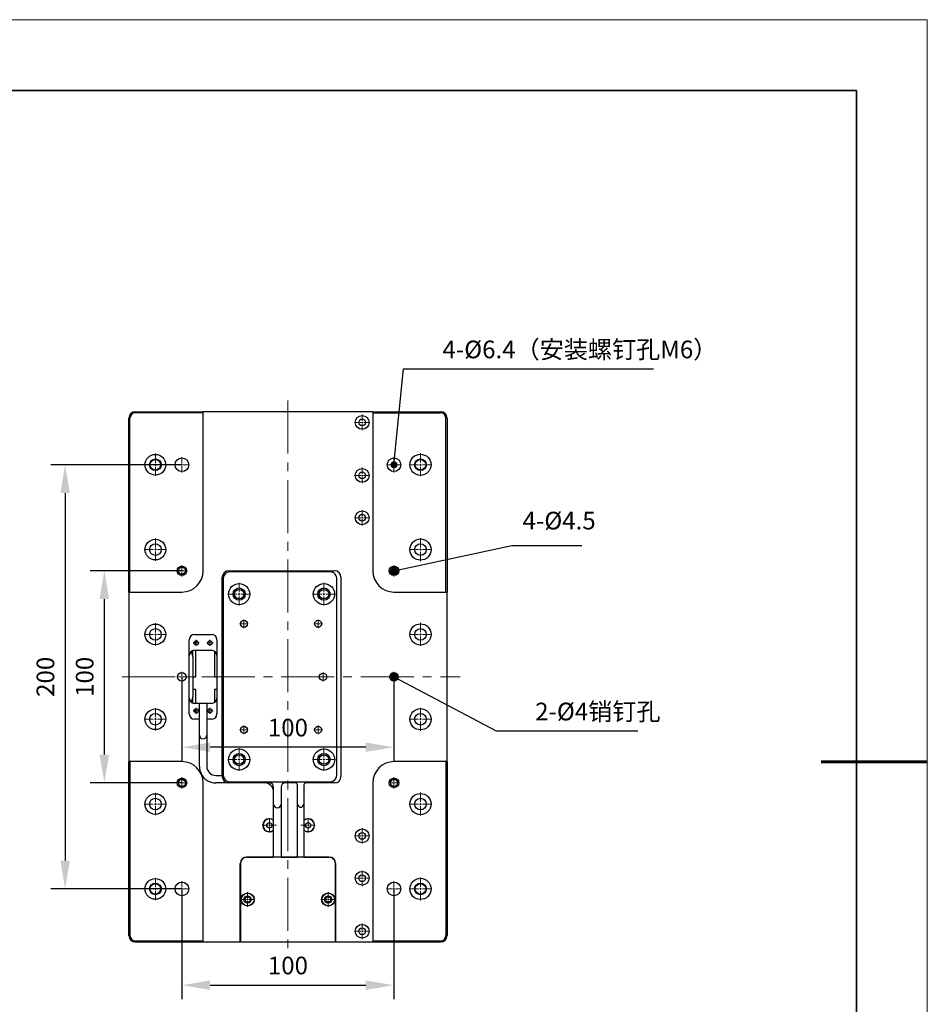
# Model space of a CAD drawing. Units: millimetres. Extents: x 12016 to 37473, y -9451 to -5016.
# Drawn here: x 12184 to 12313, y -7499 to -7359 of the extents above; entities that cross this region are included whole.
import ezdxf

# ---------------------------------------------------------------- set-up
doc = ezdxf.new("R2010")
doc.units = ezdxf.units.MM
doc.header["$LTSCALE"] = 10
doc.header["$PDMODE"] = 34
doc.linetypes.add('CENTER', pattern=[2, 1.25, -0.25, 0.25, -0.25])
doc.linetypes.add('CENTER2', pattern=[1.125, 0.75, -0.125, 0.125, -0.125])
for name, color, linetype, lineweight in [('3中心线层', 1, 'CENTER', 9), ('7标注层', 4, 'Continuous', 5), ('粗实线层', 7, 'Continuous', 35), ('细实线层', 7, 'Continuous', 18)]:
    doc.layers.add(name, color=color, linetype=linetype, lineweight=lineweight)
doc.layers.add('6文字层', color=3, linetype='Continuous')
doc.styles.add('TH-GBD2M', font='calibri.ttf', dxfattribs={"width": 0.8, "height": 2.5})
doc.dimstyles.new('TH-GBD2M', dxfattribs={"dimtxt": 2.5, "dimasz": 4, "dimexe": 2, "dimexo": 0, "dimgap": 1.5, "dimtad": 1, "dimdec": 4, "dimzin": 9, "dimdsep": 46, "dimtxsty": 'TH-GBD2M', "dimcen": 0, "dimclrt": 3, "dimadec": 0, "dimazin": 3, "dimtfac": 1, "dimtdec": 4, "dimtofl": 0, "dimtmove": 0, "dimatfit": 3, "dimfxl": 1, "dimtolj": 1, "dimtzin": 0, "dimarcsym": 0})

# ---------------------------------------------------------------- blocks, each defined once
blk = doc.blocks.new('*X96')
at = {"layer": '粗实线层'}
for p, q in [((138.5, 95), (-138.5, 95)), ((138.5, -95), (138.5, 95))]:
    blk.add_line(p, q, dxfattribs=at)
at = {"layer": '粗实线层', "lineweight": 60}
blk.add_line((148.5, 0), (133.5, 0), dxfattribs=at)
at = {"layer": '细实线层'}
for p, q in [((148.5, 105), (-148.5, 105)), ((148.5, -105), (148.5, 105))]:
    blk.add_line(p, q, dxfattribs=at)
blk = doc.blocks.new('*U261')
at = {"layer": '3中心线层', "color": 0, "linetype": 'CENTER2', "transparency": 16777216}
for p, q in [((-0.615, 0), (-0.099, 0)), ((0, 0.099), (0, 0.615)), ((0.099, 0), (0.615, 0)), ((0, -0.615), (0, -0.099))]:
    blk.add_line(p, q, dxfattribs=at)
at = {"layer": '3中心线层', "color": 0, "linetype": 'Continuous', "transparency": 16777216}
for p, q in [((-0.0495, 0), (0.0495, 0)), ((0, -0.0495), (0, 0.0495))]:
    blk.add_line(p, q, dxfattribs=at)
blk = doc.blocks.new('*U262')
at = {"layer": '3中心线层', "color": 0, "linetype": 'CENTER2', "transparency": 16777216}
for p, q in [((-0.645, 0), (-0.105, 0)), ((0, 0.105), (0, 0.645)), ((0.105, 0), (0.645, 0)), ((0, -0.645), (0, -0.105))]:
    blk.add_line(p, q, dxfattribs=at)
at = {"layer": '3中心线层', "color": 0, "linetype": 'Continuous', "transparency": 16777216}
for p, q in [((-0.0525, 0), (0.0525, 0)), ((0, -0.0525), (0, 0.0525))]:
    blk.add_line(p, q, dxfattribs=at)
blk = doc.blocks.new('*U263')
at = {"layer": '3中心线层', "color": 0, "linetype": 'CENTER2', "transparency": 16777216}
for p, q in [((-0.615, 0), (-0.099, 0)), ((0, 0.099), (0, 0.615)), ((0.099, 0), (0.615, 0)), ((0, -0.615), (0, -0.099))]:
    blk.add_line(p, q, dxfattribs=at)
at = {"layer": '3中心线层', "color": 0, "linetype": 'Continuous', "transparency": 16777216}
for p, q in [((-0.0495, 0), (0.0495, 0)), ((0, -0.0495), (0, 0.0495))]:
    blk.add_line(p, q, dxfattribs=at)
blk = doc.blocks.new('*U264')
at = {"layer": '3中心线层', "color": 0, "linetype": 'CENTER2', "transparency": 16777216}
for p, q in [((-0.615, 0), (-0.099, 0)), ((0, 0.099), (0, 0.615)), ((0.099, 0), (0.615, 0)), ((0, -0.615), (0, -0.099))]:
    blk.add_line(p, q, dxfattribs=at)
at = {"layer": '3中心线层', "color": 0, "linetype": 'Continuous', "transparency": 16777216}
for p, q in [((-0.0495, 0), (0.0495, 0)), ((0, -0.0495), (0, 0.0495))]:
    blk.add_line(p, q, dxfattribs=at)
blk = doc.blocks.new('*U265')
at = {"layer": '3中心线层', "color": 0, "linetype": 'CENTER2', "transparency": 16777216}
for p, q in [((-0.615, 0), (-0.099, 0)), ((0, 0.099), (0, 0.615)), ((0.099, 0), (0.615, 0)), ((0, -0.615), (0, -0.099))]:
    blk.add_line(p, q, dxfattribs=at)
at = {"layer": '3中心线层', "color": 0, "linetype": 'Continuous', "transparency": 16777216}
for p, q in [((-0.0495, 0), (0.0495, 0)), ((0, -0.0495), (0, 0.0495))]:
    blk.add_line(p, q, dxfattribs=at)
blk = doc.blocks.new('*U266')
at = {"layer": '3中心线层', "color": 0, "linetype": 'CENTER2', "transparency": 16777216}
for p, q in [((0, 0.3), (0, 1.62)), ((-1.62, 0), (-0.3, 0)), ((0.3, 0), (1.62, 0)), ((0, -1.62), (0, -0.3))]:
    blk.add_line(p, q, dxfattribs=at)
at = {"layer": '3中心线层', "color": 0, "linetype": 'Continuous', "transparency": 16777216}
for p, q in [((-0.15, 0), (0.15, 0)), ((0, -0.15), (0, 0.15))]:
    blk.add_line(p, q, dxfattribs=at)
blk = doc.blocks.new('*U267')
at = {"layer": '3中心线层', "color": 0, "linetype": 'CENTER2', "transparency": 16777216}
for p, q in [((0, 0.3), (0, 1.62)), ((-1.62, 0), (-0.3, 0)), ((0.3, 0), (1.62, 0)), ((0, -1.62), (0, -0.3))]:
    blk.add_line(p, q, dxfattribs=at)
at = {"layer": '3中心线层', "color": 0, "linetype": 'Continuous', "transparency": 16777216}
for p, q in [((-0.15, 0), (0.15, 0)), ((0, -0.15), (0, 0.15))]:
    blk.add_line(p, q, dxfattribs=at)
blk = doc.blocks.new('*U268')
at = {"layer": '3中心线层', "color": 0, "linetype": 'CENTER2', "transparency": 16777216}
for p, q in [((0, 0.3), (0, 1.62)), ((-1.62, 0), (-0.3, 0)), ((0.3, 0), (1.62, 0)), ((0, -1.62), (0, -0.3))]:
    blk.add_line(p, q, dxfattribs=at)
at = {"layer": '3中心线层', "color": 0, "linetype": 'Continuous', "transparency": 16777216}
for p, q in [((-0.15, 0), (0.15, 0)), ((0, -0.15), (0, 0.15))]:
    blk.add_line(p, q, dxfattribs=at)
blk = doc.blocks.new('*U269')
at = {"layer": '3中心线层', "color": 0, "linetype": 'CENTER2', "transparency": 16777216}
for p, q in [((0, 0.3), (0, 1.62)), ((-1.62, 0), (-0.3, 0)), ((0.3, 0), (1.62, 0)), ((0, -1.62), (0, -0.3))]:
    blk.add_line(p, q, dxfattribs=at)
at = {"layer": '3中心线层', "color": 0, "linetype": 'Continuous', "transparency": 16777216}
for p, q in [((-0.15, 0), (0.15, 0)), ((0, -0.15), (0, 0.15))]:
    blk.add_line(p, q, dxfattribs=at)
blk = doc.blocks.new('*U270')
at = {"layer": '3中心线层', "color": 0, "linetype": 'CENTER2', "transparency": 16777216}
for p, q in [((0, 0.2925), (0, 1.5825)), ((-1.5825, 0), (-0.2925, 0)), ((0.2925, 0), (1.5825, 0)), ((0, -1.5825), (0, -0.2925))]:
    blk.add_line(p, q, dxfattribs=at)
at = {"layer": '3中心线层', "color": 0, "linetype": 'Continuous', "transparency": 16777216}
for p, q in [((-0.14625, 0), (0.14625, 0)), ((0, -0.14625), (0, 0.14625))]:
    blk.add_line(p, q, dxfattribs=at)
blk = doc.blocks.new('*U271')
at = {"layer": '3中心线层', "color": 0, "linetype": 'CENTER2', "transparency": 16777216}
for p, q in [((0, 0.2925), (0, 1.5825)), ((-1.5825, 0), (-0.2925, 0)), ((0.2925, 0), (1.5825, 0)), ((0, -1.5825), (0, -0.2925))]:
    blk.add_line(p, q, dxfattribs=at)
at = {"layer": '3中心线层', "color": 0, "linetype": 'Continuous', "transparency": 16777216}
for p, q in [((-0.14625, 0), (0.14625, 0)), ((0, -0.14625), (0, 0.14625))]:
    blk.add_line(p, q, dxfattribs=at)
blk = doc.blocks.new('*U272')
at = {"layer": '3中心线层', "color": 0, "linetype": 'CENTER2', "transparency": 16777216}
for p, q in [((-0.72, 0), (-0.12, 0)), ((0, 0.12), (0, 0.72)), ((0.12, 0), (0.72, 0)), ((0, -0.72), (0, -0.12))]:
    blk.add_line(p, q, dxfattribs=at)
at = {"layer": '3中心线层', "color": 0, "linetype": 'Continuous', "transparency": 16777216}
for p, q in [((-0.06, 0), (0.06, 0)), ((0, -0.06), (0, 0.06))]:
    blk.add_line(p, q, dxfattribs=at)
blk = doc.blocks.new('*U273')
at = {"layer": '3中心线层', "color": 0, "linetype": 'CENTER2', "transparency": 16777216}
for p, q in [((-0.4275, 0), (-0.0615, 0)), ((0, 0.0615), (0, 0.4275)), ((0.0615, 0), (0.4275, 0)), ((0, -0.4275), (0, -0.0615))]:
    blk.add_line(p, q, dxfattribs=at)
at = {"layer": '3中心线层', "color": 0, "linetype": 'Continuous', "transparency": 16777216}
for p, q in [((-0.03075, 0), (0.03075, 0)), ((0, -0.03075), (0, 0.03075))]:
    blk.add_line(p, q, dxfattribs=at)
blk = doc.blocks.new('*U274')
at = {"layer": '3中心线层', "color": 0, "linetype": 'CENTER2', "transparency": 16777216}
for p, q in [((-0.4275, 0), (-0.0615, 0)), ((0, 0.0615), (0, 0.4275)), ((0.0615, 0), (0.4275, 0)), ((0, -0.4275), (0, -0.0615))]:
    blk.add_line(p, q, dxfattribs=at)
at = {"layer": '3中心线层', "color": 0, "linetype": 'Continuous', "transparency": 16777216}
for p, q in [((-0.03075, 0), (0.03075, 0)), ((0, -0.03075), (0, 0.03075))]:
    blk.add_line(p, q, dxfattribs=at)
blk = doc.blocks.new('*U275')
at = {"layer": '3中心线层', "color": 0, "linetype": 'CENTER2', "transparency": 16777216}
for p, q in [((-0.4275, 0), (-0.0615, 0)), ((0, 0.0615), (0, 0.4275)), ((0.0615, 0), (0.4275, 0)), ((0, -0.4275), (0, -0.0615))]:
    blk.add_line(p, q, dxfattribs=at)
at = {"layer": '3中心线层', "color": 0, "linetype": 'Continuous', "transparency": 16777216}
for p, q in [((-0.03075, 0), (0.03075, 0)), ((0, -0.03075), (0, 0.03075))]:
    blk.add_line(p, q, dxfattribs=at)
blk = doc.blocks.new('*U276')
at = {"layer": '3中心线层', "color": 0, "linetype": 'CENTER2', "transparency": 16777216}
for p, q in [((-0.4275, 0), (-0.0615, 0)), ((0, 0.0615), (0, 0.4275)), ((0.0615, 0), (0.4275, 0)), ((0, -0.4275), (0, -0.0615))]:
    blk.add_line(p, q, dxfattribs=at)
at = {"layer": '3中心线层', "color": 0, "linetype": 'Continuous', "transparency": 16777216}
for p, q in [((-0.03075, 0), (0.03075, 0)), ((0, -0.03075), (0, 0.03075))]:
    blk.add_line(p, q, dxfattribs=at)
blk = doc.blocks.new('*U277')
at = {"layer": '3中心线层', "color": 0, "linetype": 'CENTER2', "transparency": 16777216}
for p, q in [((-1.08, 0), (-0.192, 0)), ((0, 0.192), (0, 1.08)), ((0.192, 0), (1.08, 0)), ((0, -1.08), (0, -0.192))]:
    blk.add_line(p, q, dxfattribs=at)
at = {"layer": '3中心线层', "color": 0, "linetype": 'Continuous', "transparency": 16777216}
for p, q in [((-0.096, 0), (0.096, 0)), ((0, -0.096), (0, 0.096))]:
    blk.add_line(p, q, dxfattribs=at)
blk = doc.blocks.new('*U278')
at = {"layer": '3中心线层', "color": 0, "linetype": 'CENTER2', "transparency": 16777216}
for p, q in [((-0.795, 0), (-0.135, 0)), ((0, 0.135), (0, 0.795)), ((0.135, 0), (0.795, 0)), ((0, -0.795), (0, -0.135))]:
    blk.add_line(p, q, dxfattribs=at)
at = {"layer": '3中心线层', "color": 0, "linetype": 'Continuous', "transparency": 16777216}
for p, q in [((-0.0675, 0), (0.0675, 0)), ((0, -0.0675), (0, 0.0675))]:
    blk.add_line(p, q, dxfattribs=at)
blk = doc.blocks.new('*U279')
at = {"layer": '3中心线层', "color": 0, "linetype": 'CENTER2', "transparency": 16777216}
for p, q in [((0, 0.2925), (0, 1.5825)), ((-1.5825, 0), (-0.2925, 0)), ((0.2925, 0), (1.5825, 0)), ((0, -1.5825), (0, -0.2925))]:
    blk.add_line(p, q, dxfattribs=at)
at = {"layer": '3中心线层', "color": 0, "linetype": 'Continuous', "transparency": 16777216}
for p, q in [((-0.14625, 0), (0.14625, 0)), ((0, -0.14625), (0, 0.14625))]:
    blk.add_line(p, q, dxfattribs=at)
blk = doc.blocks.new('*U240')
at = {"layer": '3中心线层', "color": 0, "linetype": 'CENTER2', "transparency": 16777216}
for p, q in [((0, 0.2925), (0, 1.5825)), ((-1.5825, 0), (-0.2925, 0)), ((0.2925, 0), (1.5825, 0)), ((0, -1.5825), (0, -0.2925))]:
    blk.add_line(p, q, dxfattribs=at)
at = {"layer": '3中心线层', "color": 0, "linetype": 'Continuous', "transparency": 16777216}
for p, q in [((-0.14625, 0), (0.14625, 0)), ((0, -0.14625), (0, 0.14625))]:
    blk.add_line(p, q, dxfattribs=at)
blk = doc.blocks.new('*U241')
at = {"layer": '3中心线层', "color": 0, "linetype": 'CENTER2', "transparency": 16777216}
for p, q in [((-1.02, 0), (-0.18, 0)), ((0, 0.18), (0, 1.02)), ((0.18, 0), (1.02, 0)), ((0, -1.02), (0, -0.18))]:
    blk.add_line(p, q, dxfattribs=at)
at = {"layer": '3中心线层', "color": 0, "linetype": 'Continuous', "transparency": 16777216}
for p, q in [((-0.09, 0), (0.09, 0)), ((0, -0.09), (0, 0.09))]:
    blk.add_line(p, q, dxfattribs=at)
blk = doc.blocks.new('*U242')
at = {"layer": '3中心线层', "color": 0, "linetype": 'CENTER2', "transparency": 16777216}
for p, q in [((-1.02, 0), (-0.18, 0)), ((0, 0.18), (0, 1.02)), ((0.18, 0), (1.02, 0)), ((0, -1.02), (0, -0.18))]:
    blk.add_line(p, q, dxfattribs=at)
at = {"layer": '3中心线层', "color": 0, "linetype": 'Continuous', "transparency": 16777216}
for p, q in [((-0.09, 0), (0.09, 0)), ((0, -0.09), (0, 0.09))]:
    blk.add_line(p, q, dxfattribs=at)
blk = doc.blocks.new('*U243')
at = {"layer": '3中心线层', "color": 0, "linetype": 'CENTER2', "transparency": 16777216}
for p, q in [((-1.02, 0), (-0.18, 0)), ((0, 0.18), (0, 1.02)), ((0.18, 0), (1.02, 0)), ((0, -1.02), (0, -0.18))]:
    blk.add_line(p, q, dxfattribs=at)
at = {"layer": '3中心线层', "color": 0, "linetype": 'Continuous', "transparency": 16777216}
for p, q in [((-0.09, 0), (0.09, 0)), ((0, -0.09), (0, 0.09))]:
    blk.add_line(p, q, dxfattribs=at)
blk = doc.blocks.new('*U244')
at = {"layer": '3中心线层', "color": 0, "linetype": 'CENTER2', "transparency": 16777216}
for p, q in [((-1.02, 0), (-0.18, 0)), ((0, 0.18), (0, 1.02)), ((0.18, 0), (1.02, 0)), ((0, -1.02), (0, -0.18))]:
    blk.add_line(p, q, dxfattribs=at)
at = {"layer": '3中心线层', "color": 0, "linetype": 'Continuous', "transparency": 16777216}
for p, q in [((-0.09, 0), (0.09, 0)), ((0, -0.09), (0, 0.09))]:
    blk.add_line(p, q, dxfattribs=at)
blk = doc.blocks.new('*U245')
at = {"layer": '3中心线层', "color": 0, "linetype": 'CENTER2', "transparency": 16777216}
for p, q in [((-1.095, 0), (-0.195, 0)), ((0, 0.195), (0, 1.095)), ((0.195, 0), (1.095, 0)), ((0, -1.095), (0, -0.195))]:
    blk.add_line(p, q, dxfattribs=at)
at = {"layer": '3中心线层', "color": 0, "linetype": 'Continuous', "transparency": 16777216}
for p, q in [((-0.0975, 0), (0.0975, 0)), ((0, -0.0975), (0, 0.0975))]:
    blk.add_line(p, q, dxfattribs=at)
blk = doc.blocks.new('*U246')
at = {"layer": '3中心线层', "color": 0, "linetype": 'CENTER2', "transparency": 16777216}
for p, q in [((-1.095, 0), (-0.195, 0)), ((0, 0.195), (0, 1.095)), ((0.195, 0), (1.095, 0)), ((0, -1.095), (0, -0.195))]:
    blk.add_line(p, q, dxfattribs=at)
at = {"layer": '3中心线层', "color": 0, "linetype": 'Continuous', "transparency": 16777216}
for p, q in [((-0.0975, 0), (0.0975, 0)), ((0, -0.0975), (0, 0.0975))]:
    blk.add_line(p, q, dxfattribs=at)
blk = doc.blocks.new('*U247')
at = {"layer": '3中心线层', "color": 0, "linetype": 'CENTER2', "transparency": 16777216}
for p, q in [((-1.08, 0), (-0.192, 0)), ((0, 0.192), (0, 1.08)), ((0.192, 0), (1.08, 0)), ((0, -1.08), (0, -0.192))]:
    blk.add_line(p, q, dxfattribs=at)
at = {"layer": '3中心线层', "color": 0, "linetype": 'Continuous', "transparency": 16777216}
for p, q in [((-0.096, 0), (0.096, 0)), ((0, -0.096), (0, 0.096))]:
    blk.add_line(p, q, dxfattribs=at)
blk = doc.blocks.new('*U248')
at = {"layer": '3中心线层', "color": 0, "linetype": 'CENTER2', "transparency": 16777216}
for p, q in [((0, 0.3), (0, 1.62)), ((-1.62, 0), (-0.3, 0)), ((0.3, 0), (1.62, 0)), ((0, -1.62), (0, -0.3))]:
    blk.add_line(p, q, dxfattribs=at)
at = {"layer": '3中心线层', "color": 0, "linetype": 'Continuous', "transparency": 16777216}
for p, q in [((-0.15, 0), (0.15, 0)), ((0, -0.15), (0, 0.15))]:
    blk.add_line(p, q, dxfattribs=at)
blk = doc.blocks.new('*U249')
at = {"layer": '3中心线层', "color": 0, "linetype": 'CENTER2', "transparency": 16777216}
for p, q in [((0, 0.3), (0, 1.62)), ((-1.62, 0), (-0.3, 0)), ((0.3, 0), (1.62, 0)), ((0, -1.62), (0, -0.3))]:
    blk.add_line(p, q, dxfattribs=at)
at = {"layer": '3中心线层', "color": 0, "linetype": 'Continuous', "transparency": 16777216}
for p, q in [((-0.15, 0), (0.15, 0)), ((0, -0.15), (0, 0.15))]:
    blk.add_line(p, q, dxfattribs=at)
blk = doc.blocks.new('*U250')
at = {"layer": '3中心线层', "color": 0, "linetype": 'CENTER2', "transparency": 16777216}
for p, q in [((-0.795, 0), (-0.135, 0)), ((0, 0.135), (0, 0.795)), ((0.135, 0), (0.795, 0)), ((0, -0.795), (0, -0.135))]:
    blk.add_line(p, q, dxfattribs=at)
at = {"layer": '3中心线层', "color": 0, "linetype": 'Continuous', "transparency": 16777216}
for p, q in [((-0.0675, 0), (0.0675, 0)), ((0, -0.0675), (0, 0.0675))]:
    blk.add_line(p, q, dxfattribs=at)
blk = doc.blocks.new('*U251')
at = {"layer": '3中心线层', "color": 0, "linetype": 'CENTER2', "transparency": 16777216}
for p, q in [((-1.095, 0), (-0.195, 0)), ((0, 0.195), (0, 1.095)), ((0.195, 0), (1.095, 0)), ((0, -1.095), (0, -0.195))]:
    blk.add_line(p, q, dxfattribs=at)
at = {"layer": '3中心线层', "color": 0, "linetype": 'Continuous', "transparency": 16777216}
for p, q in [((-0.0975, 0), (0.0975, 0)), ((0, -0.0975), (0, 0.0975))]:
    blk.add_line(p, q, dxfattribs=at)
blk = doc.blocks.new('*U252')
at = {"layer": '3中心线层', "color": 0, "linetype": 'CENTER2', "transparency": 16777216}
for p, q in [((-0.72, 0), (-0.12, 0)), ((0, 0.12), (0, 0.72)), ((0.12, 0), (0.72, 0)), ((0, -0.72), (0, -0.12))]:
    blk.add_line(p, q, dxfattribs=at)
at = {"layer": '3中心线层', "color": 0, "linetype": 'Continuous', "transparency": 16777216}
for p, q in [((-0.06, 0), (0.06, 0)), ((0, -0.06), (0, 0.06))]:
    blk.add_line(p, q, dxfattribs=at)
blk = doc.blocks.new('*U320')
at = {"layer": '3中心线层', "color": 0, "linetype": 'CENTER2', "transparency": 16777216}
for p, q in [((0, 0.3), (0, 1.62)), ((-1.62, 0), (-0.3, 0)), ((0.3, 0), (1.62, 0)), ((0, -1.62), (0, -0.3))]:
    blk.add_line(p, q, dxfattribs=at)
at = {"layer": '3中心线层', "color": 0, "linetype": 'Continuous', "transparency": 16777216}
for p, q in [((-0.15, 0), (0.15, 0)), ((0, -0.15), (0, 0.15))]:
    blk.add_line(p, q, dxfattribs=at)
blk = doc.blocks.new('*U321')
at = {"layer": '3中心线层', "color": 0, "linetype": 'CENTER2', "transparency": 16777216}
for p, q in [((0, 0.3), (0, 1.62)), ((-1.62, 0), (-0.3, 0)), ((0.3, 0), (1.62, 0)), ((0, -1.62), (0, -0.3))]:
    blk.add_line(p, q, dxfattribs=at)
at = {"layer": '3中心线层', "color": 0, "linetype": 'Continuous', "transparency": 16777216}
for p, q in [((-0.15, 0), (0.15, 0)), ((0, -0.15), (0, 0.15))]:
    blk.add_line(p, q, dxfattribs=at)
blk = doc.blocks.new('*U322')
at = {"layer": '3中心线层', "color": 0, "linetype": 'CENTER2', "transparency": 16777216}
for p, q in [((-1.095, 0), (-0.195, 0)), ((0, 0.195), (0, 1.095)), ((0.195, 0), (1.095, 0)), ((0, -1.095), (0, -0.195))]:
    blk.add_line(p, q, dxfattribs=at)
at = {"layer": '3中心线层', "color": 0, "linetype": 'Continuous', "transparency": 16777216}
for p, q in [((-0.0975, 0), (0.0975, 0)), ((0, -0.0975), (0, 0.0975))]:
    blk.add_line(p, q, dxfattribs=at)
blk = doc.blocks.new('*U323')
at = {"layer": '3中心线层', "color": 0, "linetype": 'CENTER2', "transparency": 16777216}
for p, q in [((-1.095, 0), (-0.195, 0)), ((0, 0.195), (0, 1.095)), ((0.195, 0), (1.095, 0)), ((0, -1.095), (0, -0.195))]:
    blk.add_line(p, q, dxfattribs=at)
at = {"layer": '3中心线层', "color": 0, "linetype": 'Continuous', "transparency": 16777216}
for p, q in [((-0.0975, 0), (0.0975, 0)), ((0, -0.0975), (0, 0.0975))]:
    blk.add_line(p, q, dxfattribs=at)
blk = doc.blocks.new('*U324')
at = {"layer": '3中心线层', "color": 0, "linetype": 'CENTER2', "transparency": 16777216}
for p, q in [((-1.095, 0), (-0.195, 0)), ((0, 0.195), (0, 1.095)), ((0.195, 0), (1.095, 0)), ((0, -1.095), (0, -0.195))]:
    blk.add_line(p, q, dxfattribs=at)
at = {"layer": '3中心线层', "color": 0, "linetype": 'Continuous', "transparency": 16777216}
for p, q in [((-0.0975, 0), (0.0975, 0)), ((0, -0.0975), (0, 0.0975))]:
    blk.add_line(p, q, dxfattribs=at)
blk = doc.blocks.new('*U325')
at = {"layer": '3中心线层', "color": 0, "linetype": 'CENTER2', "transparency": 16777216}
for p, q in [((-1.08, 0), (-0.192, 0)), ((0, 0.192), (0, 1.08)), ((0.192, 0), (1.08, 0)), ((0, -1.08), (0, -0.192))]:
    blk.add_line(p, q, dxfattribs=at)
at = {"layer": '3中心线层', "color": 0, "linetype": 'Continuous', "transparency": 16777216}
for p, q in [((-0.096, 0), (0.096, 0)), ((0, -0.096), (0, 0.096))]:
    blk.add_line(p, q, dxfattribs=at)
blk = doc.blocks.new('*U326')
at = {"layer": '3中心线层', "color": 0, "linetype": 'CENTER2', "transparency": 16777216}
for p, q in [((-0.795, 0), (-0.135, 0)), ((0, 0.135), (0, 0.795)), ((0.135, 0), (0.795, 0)), ((0, -0.795), (0, -0.135))]:
    blk.add_line(p, q, dxfattribs=at)
at = {"layer": '3中心线层', "color": 0, "linetype": 'Continuous', "transparency": 16777216}
for p, q in [((-0.0675, 0), (0.0675, 0)), ((0, -0.0675), (0, 0.0675))]:
    blk.add_line(p, q, dxfattribs=at)
blk = doc.blocks.new('*U327')
at = {"layer": '3中心线层', "color": 0, "linetype": 'CENTER2', "transparency": 16777216}
for p, q in [((0, 0.3), (0, 1.62)), ((-1.62, 0), (-0.3, 0)), ((0.3, 0), (1.62, 0)), ((0, -1.62), (0, -0.3))]:
    blk.add_line(p, q, dxfattribs=at)
at = {"layer": '3中心线层', "color": 0, "linetype": 'Continuous', "transparency": 16777216}
for p, q in [((-0.15, 0), (0.15, 0)), ((0, -0.15), (0, 0.15))]:
    blk.add_line(p, q, dxfattribs=at)
blk = doc.blocks.new('*U328')
at = {"layer": '3中心线层', "color": 0, "linetype": 'CENTER2', "transparency": 16777216}
for p, q in [((0, 0.3), (0, 1.62)), ((-1.62, 0), (-0.3, 0)), ((0.3, 0), (1.62, 0)), ((0, -1.62), (0, -0.3))]:
    blk.add_line(p, q, dxfattribs=at)
at = {"layer": '3中心线层', "color": 0, "linetype": 'Continuous', "transparency": 16777216}
for p, q in [((-0.15, 0), (0.15, 0)), ((0, -0.15), (0, 0.15))]:
    blk.add_line(p, q, dxfattribs=at)
blk = doc.blocks.new('*U329')
at = {"layer": '3中心线层', "color": 0, "linetype": 'CENTER2', "transparency": 16777216}
for p, q in [((0, 0.2925), (0, 1.5825)), ((-1.5825, 0), (-0.2925, 0)), ((0.2925, 0), (1.5825, 0)), ((0, -1.5825), (0, -0.2925))]:
    blk.add_line(p, q, dxfattribs=at)
at = {"layer": '3中心线层', "color": 0, "linetype": 'Continuous', "transparency": 16777216}
for p, q in [((-0.14625, 0), (0.14625, 0)), ((0, -0.14625), (0, 0.14625))]:
    blk.add_line(p, q, dxfattribs=at)
blk = doc.blocks.new('*U330')
at = {"layer": '3中心线层', "color": 0, "linetype": 'CENTER2', "transparency": 16777216}
for p, q in [((-1.08, 0), (-0.192, 0)), ((0, 0.192), (0, 1.08)), ((0.192, 0), (1.08, 0)), ((0, -1.08), (0, -0.192))]:
    blk.add_line(p, q, dxfattribs=at)
at = {"layer": '3中心线层', "color": 0, "linetype": 'Continuous', "transparency": 16777216}
for p, q in [((-0.096, 0), (0.096, 0)), ((0, -0.096), (0, 0.096))]:
    blk.add_line(p, q, dxfattribs=at)
blk = doc.blocks.new('*U331')
at = {"layer": '3中心线层', "color": 0, "linetype": 'CENTER2', "transparency": 16777216}
for p, q in [((0, 0.2925), (0, 1.5825)), ((-1.5825, 0), (-0.2925, 0)), ((0.2925, 0), (1.5825, 0)), ((0, -1.5825), (0, -0.2925))]:
    blk.add_line(p, q, dxfattribs=at)
at = {"layer": '3中心线层', "color": 0, "linetype": 'Continuous', "transparency": 16777216}
for p, q in [((-0.14625, 0), (0.14625, 0)), ((0, -0.14625), (0, 0.14625))]:
    blk.add_line(p, q, dxfattribs=at)
blk = doc.blocks.new('*U332')
at = {"layer": '3中心线层', "color": 0, "linetype": 'CENTER2', "transparency": 16777216}
for p, q in [((-0.795, 0), (-0.135, 0)), ((0, 0.135), (0, 0.795)), ((0.135, 0), (0.795, 0)), ((0, -0.795), (0, -0.135))]:
    blk.add_line(p, q, dxfattribs=at)
at = {"layer": '3中心线层', "color": 0, "linetype": 'Continuous', "transparency": 16777216}
for p, q in [((-0.0675, 0), (0.0675, 0)), ((0, -0.0675), (0, 0.0675))]:
    blk.add_line(p, q, dxfattribs=at)
blk = doc.blocks.new('*D351')
at = {"layer": '7标注层', "color": 0, "lineweight": -2, "transparency": 16777216}
for p, q in [((12207.08, -7482.31), (12207.08, -7497.93)), ((12237.08, -7482.31), (12237.08, -7497.93)), ((12211.08, -7495.93), (12233.08, -7495.93))]:
    blk.add_line(p, q, dxfattribs=at)
at = {"layer": '7标注层', "color": 0, "transparency": 16777216}
for points in [[(12211.08, -7495.26), (12211.08, -7496.6), (12207.08, -7495.93)], [(12233.08, -7495.26), (12233.08, -7496.6), (12237.08, -7495.93)]]:
    blk.add_solid(points, dxfattribs=at)
at = {"layer": 'Defpoints', "color": 0, "transparency": 16777216}
for p in [(12207.08, -7482.31), (12237.08, -7482.31), (12237.08, -7495.93)]:
    blk.add_point(p, dxfattribs=at)
at = {"layer": '7标注层', "color": 3, "transparency": 16777216, "insert": (12222.08, -7493.15), "char_height": 2.5, "attachment_point": 5, "style": 'TH-GBD2M'}
blk.add_mtext('\\A1;100', dxfattribs=at)
blk = doc.blocks.new('_DotSmall')
at = {"color": 0, "linetype": 'ByBlock', "const_width": 0.5}
blk.add_lwpolyline([(-0.0625, 0, 1), (0.0625, 0, 1)], format="xyb", close=True, dxfattribs=at)
blk = doc.blocks.new('*D352')
at = {"layer": '7标注层', "color": 0, "lineweight": -2, "transparency": 16777216}
for p, q in [((12207.08, -7422.31), (12188.56, -7422.31)), ((12190.56, -7426.31), (12190.56, -7478.31)), ((12207.08, -7482.31), (12188.56, -7482.31))]:
    blk.add_line(p, q, dxfattribs=at)
at = {"layer": '7标注层', "color": 0, "transparency": 16777216}
for points in [[(12189.89, -7426.31), (12191.23, -7426.31), (12190.56, -7422.31)], [(12189.89, -7478.31), (12191.23, -7478.31), (12190.56, -7482.31)]]:
    blk.add_solid(points, dxfattribs=at)
at = {"layer": 'Defpoints', "color": 0, "transparency": 16777216}
for p in [(12207.08, -7422.31), (12190.56, -7482.31), (12207.08, -7482.31)]:
    blk.add_point(p, dxfattribs=at)
at = {"layer": '7标注层', "color": 3, "transparency": 16777216, "insert": (12187.78, -7452.31), "char_height": 2.5, "attachment_point": 5, "rotation": 90, "style": 'TH-GBD2M'}
blk.add_mtext('\\A1;200', dxfattribs=at)
blk = doc.blocks.new('*D353')
at = {"layer": '7标注层', "color": 0, "lineweight": -2, "transparency": 16777216}
for p, q in [((12207.08, -7437.31), (12194.11, -7437.31)), ((12196.11, -7441.31), (12196.11, -7463.31)), ((12207.08, -7467.31), (12194.11, -7467.31))]:
    blk.add_line(p, q, dxfattribs=at)
at = {"layer": '7标注层', "color": 0, "transparency": 16777216}
for points in [[(12195.44, -7441.31), (12196.78, -7441.31), (12196.11, -7437.31)], [(12195.44, -7463.31), (12196.78, -7463.31), (12196.11, -7467.31)]]:
    blk.add_solid(points, dxfattribs=at)
at = {"layer": 'Defpoints', "color": 0, "transparency": 16777216}
for p in [(12207.08, -7437.31), (12196.11, -7467.31), (12207.08, -7467.31)]:
    blk.add_point(p, dxfattribs=at)
at = {"layer": '7标注层', "color": 3, "transparency": 16777216, "insert": (12193.33, -7452.31), "char_height": 2.5, "attachment_point": 5, "rotation": 90, "style": 'TH-GBD2M'}
blk.add_mtext('\\A1;100', dxfattribs=at)
blk = doc.blocks.new('*D354')
at = {"layer": '7标注层', "color": 0, "lineweight": -2, "transparency": 16777216}
for p, q in [((12207.08, -7452.31), (12207.08, -7464.27)), ((12237.08, -7452.31), (12237.08, -7464.27)), ((12233.08, -7462.27), (12211.08, -7462.27))]:
    blk.add_line(p, q, dxfattribs=at)
at = {"layer": '7标注层', "color": 0, "transparency": 16777216}
for points in [[(12211.08, -7461.6), (12211.08, -7462.93), (12207.08, -7462.27)], [(12233.08, -7461.6), (12233.08, -7462.93), (12237.08, -7462.27)]]:
    blk.add_solid(points, dxfattribs=at)
at = {"layer": 'Defpoints', "color": 0, "transparency": 16777216}
for p in [(12207.08, -7452.31), (12237.08, -7452.31), (12207.08, -7462.27)]:
    blk.add_point(p, dxfattribs=at)
at = {"layer": '7标注层', "color": 3, "transparency": 16777216, "insert": (12222.08, -7459.49), "char_height": 2.5, "attachment_point": 5, "style": 'TH-GBD2M'}
blk.add_mtext('\\A1;100', dxfattribs=at)
blk = doc.blocks.new('*U336')
at = {"layer": '3中心线层', "color": 0, "linetype": 'CENTER2', "transparency": 16777216}
blk.add_line((-23.44, 0), (24.37, 0), dxfattribs=at)
blk = doc.blocks.new('*U337')
at = {"layer": '3中心线层', "color": 0, "linetype": 'CENTER2', "transparency": 16777216}
blk.add_line((0, 39.08), (0, -38.39), dxfattribs=at)

msp = doc.modelspace()

# ---------------------------------------------------------------- linework, layer by layer
at = {"color": 7, "linetype": 'Continuous', "lineweight": 25}
for p, q in [((12199.58163, -7440.310262), (12199.58163, -7415.710262)), ((12199.73163, -7440.310262), (12199.73163, -7415.710262)), ((12200.48163, -7414.810262), (12210.08163, -7414.810262)), ((12210.08163, -7414.960262), (12200.48163, -7414.960262)), ((12210.08163, -7414.960262), (12210.08163, -7414.810262)), ((12234.08163, -7414.810262), (12210.08163, -7414.810262)), ((12210.08163, -7437.310262), (12210.08163, -7414.960262)), ((12234.08163, -7414.810262), (12243.68163, -7414.810262)), ((12234.08163, -7414.810262), (12234.08163, -7414.960262)), ((12234.08163, -7414.960262), (12234.08163, -7437.310262)), ((12234.08163, -7414.960262), (12243.68163, -7414.960262)), ((12244.43163, -7440.310262), (12244.43163, -7415.710262)), ((12244.58163, -7415.710262), (12244.58163, -7440.310262)), ((12213.68163, -7437.310262), (12228.68163, -7437.310262)), ((12228.08163, -7437.460262), (12213.83163, -7437.460262)), ((12212.78163, -7466.260262), (12212.78163, -7438.210262)), ((12212.93163, -7438.360262), (12212.93163, -7466.260262)), ((12228.98163, -7466.260262), (12228.98163, -7438.360262)), ((12229.58163, -7438.210262), (12229.58163, -7466.410262)), ((12199.58163, -7440.310262), (12199.73163, -7440.310262)), ((12199.58163, -7440.310262), (12199.58163, -7464.310262)), ((12199.73163, -7440.310262), (12207.08163, -7440.310262)), ((12237.08163, -7440.310262), (12244.43163, -7440.310262)), ((12244.43163, -7440.310262), (12244.58163, -7440.310262)), ((12244.58163, -7464.310262), (12244.58163, -7440.310262)), ((12208.88163, -7446.310262), (12211.28163, -7446.310262)), ((12208.13163, -7457.560262), (12208.13163, -7447.060262)), ((12209.03163, -7447.808475), (12209.03163, -7447.212049)), ((12212.03163, -7447.060262), (12212.03163, -7457.560262)), ((12208.58163, -7448.622876), (12208.58163, -7449.179237)), ((12208.88163, -7448.560262), (12211.28163, -7448.560262)), ((12209.03163, -7452.310262), (12209.03163, -7448.560262)), ((12211.68063, -7448.675204), (12211.68063, -7452.310262)), ((12208.62663, -7449.460262), (12208.62663, -7452.310262)), ((12208.62663, -7452.310262), (12209.03163, -7452.310262)), ((12208.62663, -7452.310262), (12208.62663, -7454.110262)), ((12211.68063, -7452.310262), (12212.03163, -7452.310262)), ((12209.03163, -7454.110262), (12208.62663, -7454.110262)), ((12208.62663, -7454.110262), (12208.62663, -7455.160262)), ((12209.03163, -7456.060262), (12209.03163, -7454.110262)), ((12212.03163, -7454.110262), (12211.68063, -7454.110262)), ((12211.68063, -7454.110262), (12211.68063, -7455.94532)), ((12208.58163, -7455.441287), (12208.58163, -7455.997648)), ((12209.55663, -7456.060262), (12208.88163, -7456.060262)), ((12209.55663, -7458.310262), (12209.55663, -7456.060262)), ((12210.60663, -7456.060262), (12209.55663, -7456.060262)), ((12211.28163, -7456.060262), (12210.60663, -7456.060262)), ((12210.60663, -7456.060262), (12210.60663, -7458.310262)), ((12209.03163, -7457.408475), (12209.03163, -7456.812049)), ((12209.55663, -7458.310262), (12208.88163, -7458.310262)), ((12209.55663, -7464.985262), (12209.55663, -7458.310262)), ((12210.60663, -7458.310262), (12210.60663, -7464.985262)), ((12211.28163, -7458.310262), (12210.60663, -7458.310262)), ((12199.58163, -7488.910262), (12199.58163, -7464.310262)), ((12199.73163, -7464.310262), (12199.58163, -7464.310262)), ((12199.73163, -7464.310262), (12199.73163, -7488.910262)), ((12207.08163, -7464.310262), (12199.73163, -7464.310262)), ((12244.43163, -7464.310262), (12237.08163, -7464.310262)), ((12244.43163, -7464.310262), (12244.43163, -7488.910262)), ((12244.58163, -7464.310262), (12244.43163, -7464.310262)), ((12244.58163, -7464.310262), (12244.58163, -7488.910262)), ((12210.08163, -7489.660262), (12210.08163, -7467.310262)), ((12211.88163, -7466.260262), (12212.78163, -7466.260262)), ((12218.78163, -7467.310262), (12211.88163, -7467.310262)), ((12212.78163, -7466.260262), (12212.78163, -7466.410262)), ((12213.83163, -7467.160262), (12228.08163, -7467.160262)), ((12219.45663, -7467.310262), (12218.78163, -7467.310262)), ((12223.13163, -7467.310262), (12221.70663, -7467.310262)), ((12228.68163, -7467.310262), (12224.63163, -7467.310262)), ((12234.08163, -7467.310262), (12234.08163, -7489.660262)), ((12220.05663, -7468.585262), (12220.05663, -7467.910262)), ((12220.05663, -7472.599699), (12220.05663, -7468.585262)), ((12221.10663, -7467.910262), (12221.10663, -7477.810262)), ((12223.43163, -7477.810262), (12223.43163, -7467.610262)), ((12224.33163, -7467.610262), (12224.33163, -7472.599699)), ((12220.05663, -7472.639442), (12220.05663, -7472.599699)), ((12224.33163, -7472.599699), (12224.33163, -7472.639442)), ((12220.05663, -7474.020825), (12220.05663, -7473.981082)), ((12220.05663, -7477.810262), (12220.05663, -7474.020825)), ((12224.33163, -7473.981082), (12224.33163, -7474.020825)), ((12224.33163, -7474.020825), (12224.33163, -7477.810262)), ((12216.23163, -7477.810262), (12220.05663, -7477.810262)), ((12227.93163, -7477.840262), (12216.23163, -7477.840262)), ((12220.05663, -7477.840262), (12220.05663, -7477.810262)), ((12221.10663, -7477.810262), (12223.43163, -7477.810262)), ((12221.10663, -7477.810262), (12221.10663, -7477.840262)), ((12223.43163, -7477.840262), (12223.43163, -7477.810262)), ((12224.33163, -7477.810262), (12227.93163, -7477.810262)), ((12224.33163, -7477.810262), (12224.33163, -7477.840262)), ((12215.33163, -7489.810262), (12215.33163, -7478.710262)), ((12215.36163, -7478.710262), (12215.36163, -7489.810262)), ((12228.80163, -7489.810262), (12228.80163, -7478.710262)), ((12228.83163, -7478.710262), (12228.83163, -7489.810262)), ((12200.48163, -7489.660262), (12210.08163, -7489.660262)), ((12210.08163, -7489.810262), (12210.08163, -7489.660262)), ((12234.08163, -7489.660262), (12243.68163, -7489.660262)), ((12234.08163, -7489.660262), (12234.08163, -7489.810262)), ((12200.48163, -7489.810262), (12210.08163, -7489.810262)), ((12210.08163, -7489.810262), (12215.33163, -7489.810262)), ((12215.33163, -7489.810262), (12215.36163, -7489.810262)), ((12215.36163, -7489.810262), (12228.80163, -7489.810262)), ((12228.80163, -7489.810262), (12228.83163, -7489.810262)), ((12228.83163, -7489.810262), (12234.08163, -7489.810262)), ((12234.08163, -7489.810262), (12243.68163, -7489.810262))]:
    msp.add_line(p, q, dxfattribs=at)
for centre, radius in [((12232.58163, -7416.310262), 0.975), ((12232.58163, -7416.310262), 0.48), ((12203.33163, -7422.310262), 1.4625), ((12207.08163, -7422.310262), 0.96), ((12237.08163, -7422.310262), 0.96), ((12240.83163, -7422.310262), 1.5), ((12203.33163, -7422.310262), 0.825), ((12203.33163, -7422.310262), 0.75), ((12232.58163, -7423.810262), 0.975), ((12240.83163, -7422.310262), 0.825), ((12240.83163, -7422.310262), 0.75), ((12232.58163, -7423.810262), 0.48), ((12232.58163, -7429.810262), 0.975), ((12232.58163, -7429.810262), 0.48), ((12203.33163, -7434.310262), 1.4625), ((12203.33163, -7434.310262), 0.825), ((12240.83163, -7434.310262), 1.5), ((12240.83163, -7434.310262), 0.825), ((12207.08163, -7437.310262), 0.675), ((12237.08163, -7437.310262), 0.675), ((12207.08163, -7437.310262), 0.495), ((12237.08163, -7437.310262), 0.495), ((12215.18163, -7440.610262), 1.5), ((12227.18163, -7440.610262), 1.5), ((12215.18163, -7440.610262), 0.87), ((12215.18163, -7440.610262), 0.675), ((12227.18163, -7440.610262), 0.87), ((12227.18163, -7440.610262), 0.675), ((12203.33163, -7446.310262), 1.4625), ((12215.85663, -7444.810262), 0.495), ((12226.35663, -7444.810262), 0.495), ((12240.83163, -7446.310262), 1.5), ((12203.33163, -7446.310262), 0.825), ((12240.83163, -7446.310262), 0.825), ((12209.10663, -7447.510262), 0.3075), ((12211.05663, -7447.510262), 0.3075), ((12207.08163, -7452.310262), 0.6), ((12227.05263, -7452.310262), 0.525), ((12237.08163, -7452.310262), 0.6), ((12203.33163, -7458.310262), 1.4625), ((12203.33163, -7458.310262), 0.825), ((12209.10663, -7457.110262), 0.3075), ((12211.05663, -7457.110262), 0.3075), ((12240.83163, -7458.310262), 1.5), ((12240.83163, -7458.310262), 0.825), ((12215.85663, -7459.810262), 0.495), ((12226.35663, -7459.810262), 0.495), ((12215.18163, -7464.010262), 1.5), ((12215.18163, -7464.010262), 0.87), ((12227.18163, -7464.010262), 1.5), ((12227.18163, -7464.010262), 0.87), ((12215.18163, -7464.010262), 0.675), ((12227.18163, -7464.010262), 0.675), ((12207.08163, -7467.310262), 0.675), ((12207.08163, -7467.310262), 0.495), ((12237.08163, -7467.310262), 0.675), ((12237.08163, -7467.310262), 0.495), ((12240.83163, -7470.310262), 1.5), ((12203.33163, -7470.310262), 1.4625), ((12203.33163, -7470.310262), 0.825), ((12240.83163, -7470.310262), 0.825), ((12219.45663, -7473.310262), 0.375), ((12224.93163, -7473.310262), 0.375), ((12232.58163, -7474.810262), 0.975), ((12232.58163, -7474.810262), 0.48), ((12232.58163, -7480.810262), 0.975), ((12203.33163, -7482.310262), 1.4625), ((12207.08163, -7482.310262), 0.96), ((12232.58163, -7480.810262), 0.48), ((12237.08163, -7482.310262), 0.96), ((12240.83163, -7482.310262), 1.5), ((12203.33163, -7482.310262), 0.825), ((12203.33163, -7482.310262), 0.75), ((12240.83163, -7482.310262), 0.825), ((12240.83163, -7482.310262), 0.75), ((12216.38163, -7483.810262), 0.93), ((12216.38163, -7483.810262), 0.9), ((12216.38163, -7483.810262), 0.51), ((12216.38163, -7483.810262), 0.375), ((12227.78163, -7483.810262), 0.93), ((12227.78163, -7483.810262), 0.9), ((12227.78163, -7483.810262), 0.51), ((12227.78163, -7483.810262), 0.375), ((12232.58163, -7488.310262), 0.975), ((12232.58163, -7488.310262), 0.48)]:
    msp.add_circle(centre, radius, dxfattribs=at)
for centre, radius, start, end in [((12200.48163, -7415.710262), 0.9, 90, 179.99999742), ((12200.48163, -7415.710262), 0.75, 90, 179.9999969), ((12243.68163, -7415.710262), 0.9, 0.00000027, 90), ((12243.68163, -7415.710262), 0.75, 0.00000032, 90), ((12207.08163, -7437.310262), 3, 270, 0), ((12213.68163, -7438.210262), 0.9, 90, 180), ((12213.83163, -7438.360262), 0.9, 90, 180), ((12228.08163, -7438.360262), 0.9, 359.99999954, 90), ((12228.68163, -7438.210262), 0.9, 0, 90), ((12237.08163, -7437.310262), 3, 180, 270), ((12208.88163, -7447.060262), 0.75, 90, 180), ((12211.28163, -7447.060262), 0.75, 0, 90), ((12208.88163, -7449.310262), 0.75, 90, 180), ((12207.72663, -7449.460262), 0.9, 18.19487234, 47.48268255), ((12207.72663, -7449.460262), 0.9, 0, 18.19487234), ((12211.28163, -7449.310262), 0.75, 0, 90), ((12208.88163, -7455.310262), 0.75, 180, 270), ((12207.72663, -7455.160262), 0.9, 312.51731745, 341.80512766), ((12207.72663, -7455.160262), 0.9, 341.80512766, 0), ((12211.28163, -7455.310262), 0.75, 270, 0), ((12208.88163, -7457.560262), 0.75, 180, 270), ((12211.28163, -7457.560262), 0.75, 270, 0), ((12210.08163, -7460.560262), 0.525, 180, 0), ((12207.08163, -7467.310262), 3, 0, 90), ((12237.08163, -7467.310262), 3, 90, 180), ((12211.88163, -7464.985262), 2.325, 180, 205.84438755), ((12211.88163, -7464.985262), 2.325, 205.84438755, 270), ((12211.88163, -7464.985262), 1.275, 180, 270), ((12213.68163, -7466.410262), 0.9, 180, 270), ((12213.83163, -7466.260262), 0.9, 180, 270), ((12218.78163, -7468.585262), 1.275, 0, 90), ((12219.45663, -7467.910262), 0.6, 0, 90), ((12221.70663, -7467.910262), 0.6, 90, 180), ((12223.13163, -7467.610262), 0.3, 0, 90), ((12224.63163, -7467.610262), 0.3, 90, 180), ((12228.08163, -7466.260262), 0.9, 270, 0), ((12228.68163, -7466.410262), 0.9, 270, 0), ((12220.58163, -7470.310262), 0.525, 180, 0), ((12223.88163, -7470.310262), 0.45, 180, 0), ((12219.45663, -7473.310262), 0.93, 49.82223046, 310.17776954), ((12219.45663, -7473.310262), 0.9, 48.1896851, 311.8103149), ((12224.93163, -7473.310262), 0.93, 229.82223046, 130.17776954), ((12224.93163, -7473.310262), 0.9, 228.1896851, 131.8103149), ((12216.23163, -7478.710262), 0.9, 90, 180), ((12216.23163, -7478.710262), 0.87, 90, 180), ((12227.93163, -7478.710262), 0.9, 0, 90), ((12227.93163, -7478.710262), 0.87, 359.99999986, 90), ((12200.48163, -7488.910262), 0.9, 180.00000053, 270), ((12200.48163, -7488.910262), 0.75, 180.00000032, 270), ((12243.68163, -7488.910262), 0.75, 270.00000214, 360), ((12243.68163, -7488.910262), 0.9, 270.00000356, 0)]:
    msp.add_arc(centre, radius, start, end, dxfattribs=at)
for points in [[(12220.05663, -7473.981082), (12220.05663, -7473.881354), (12220.05663, -7473.779165), (12220.05663, -7473.614192), (12220.05663, -7473.556589), (12220.05663, -7473.436378), (12220.05663, -7473.375221), (12220.05663, -7473.281449), (12220.05663, -7473.249674), (12220.05663, -7473.187846), (12220.05663, -7473.157505), (12220.05663, -7473.067885), (12220.05663, -7473.009613), (12220.05663, -7472.842663), (12220.05663, -7472.739768), (12220.05663, -7472.639442)], [(12224.33163, -7472.639442), (12224.33163, -7472.73917), (12224.33163, -7472.841359), (12224.33163, -7473.006332), (12224.33163, -7473.063935), (12224.33163, -7473.184146), (12224.33163, -7473.245303), (12224.33163, -7473.339075), (12224.33163, -7473.37085), (12224.33163, -7473.432678), (12224.33163, -7473.463019), (12224.33163, -7473.552638), (12224.33163, -7473.610911), (12224.33163, -7473.777861), (12224.33163, -7473.880756), (12224.33163, -7473.981082)]]:
    msp.add_open_spline(points, degree=3, knots=[0, 0, 0, 0, 0.25, 0.25, 0.375, 0.375, 0.5, 0.5, 0.5625, 0.5625, 0.625, 0.625, 0.75, 0.75, 1, 1, 1, 1], dxfattribs=at)

# ---------------------------------------------------------------- block references
at = {"layer": '3中心线层', "linetype": 'CENTER2'}
for name, p in [('*U337', (12222.08163, -7452.310262)), ('*U324', (12232.58163, -7416.310262)), ('*U329', (12203.33163, -7422.310262)), ('*U330', (12207.08163, -7422.310262)), ('*U325', (12237.08163, -7422.310262)), ('*U328', (12240.83163, -7422.310262)), ('*U323', (12232.58163, -7423.810262)), ('*U322', (12232.58163, -7429.810262)), ('*U331', (12203.33163, -7434.310262)), ('*U327', (12240.83163, -7434.310262)), ('*U332', (12207.08163, -7437.310262)), ('*U326', (12237.08163, -7437.310262)), ('*U268', (12215.18163, -7440.610262)), ('*U269', (12227.18163, -7440.610262)), ('*U270', (12203.33163, -7446.310262)), ('*U264', (12215.85663, -7444.810262)), ('*U263', (12226.35663, -7444.810262)), ('*U320', (12240.83163, -7446.310262)), ('*U274', (12209.10663, -7447.510262)), ('*U273', (12211.05663, -7447.510262)), ('*U272', (12207.08163, -7452.310262)), ('*U262', (12227.05263, -7452.310262)), ('*U252', (12237.08163, -7452.310262)), ('*U336', (12222.08163, -7452.310262)), ('*U271', (12203.33163, -7458.310262)), ('*U275', (12209.10663, -7457.110262)), ('*U276', (12211.05663, -7457.110262)), ('*U321', (12240.83163, -7458.310262)), ('*U265', (12215.85663, -7459.810262)), ('*U261', (12226.35663, -7459.810262)), ('*U266', (12215.18163, -7464.010262)), ('*U267', (12227.18163, -7464.010262)), ('*U278', (12207.08163, -7467.310262)), ('*U250', (12237.08163, -7467.310262)), ('*U279', (12203.33163, -7470.310262)), ('*U248', (12240.83163, -7470.310262)), ('*U244', (12219.45663, -7473.310262)), ('*U243', (12224.93163, -7473.310262)), ('*U245', (12232.58163, -7474.810262)), ('*U246', (12232.58163, -7480.810262)), ('*U240', (12203.33163, -7482.310262)), ('*U277', (12207.08163, -7482.310262)), ('*U247', (12237.08163, -7482.310262)), ('*U249', (12240.83163, -7482.310262)), ('*U241', (12216.38163, -7483.810262)), ('*U242', (12227.78163, -7483.810262)), ('*U251', (12232.58163, -7488.310262))]:
    msp.add_blockref(name, p, dxfattribs=at)
at = {"layer": '6文字层'}
msp.add_blockref('*X96', (12164.021525, -7464.34551), dxfattribs=at)

# ---------------------------------------------------------------- texts
at = {"layer": '7标注层', "color": 3, "char_height": 2.5, "attachment_point": 7, "style": 'TH-GBD2M'}
for s, insert in [('4-%%C6.4{\\fSimSun|b0|i0|c134|p2;（安装螺钉孔M6）}', (12243.943634, -7407.244219)), ('4-%%C4.5', (12255.273959, -7432.24287)), ('2-%%C4{\\fSimSun|b0|i0|c134|p2;销钉孔}', (12257.052599, -7458.465749))]:
    msp.add_mtext(s, dxfattribs=dict(at, insert=insert))

# ---------------------------------------------------------------- dimensions: what is measured, and where the dimension line sits
at = {"layer": '7标注层'}
for p1, p2, distance, picture, middle in [((12207.08163, -7422.310262), (12207.08163, -7482.310262), -16.522241, '*D352', (12187.77862, -7452.310262)), ((12207.08163, -7437.310262), (12207.08163, -7467.310262), -10.971694, '*D353', (12193.329167, -7452.310262)), ((12237.08163, -7452.310262), (12207.08163, -7452.310262), 9.956503, '*D354', (12222.08163, -7459.485996)), ((12207.08163, -7482.310262), (12237.08163, -7482.310262), -13.618516, '*D351', (12222.08163, -7493.148009))]:
    dim = msp.add_aligned_dim(p1=p1, p2=p2, distance=distance, dimstyle='TH-GBD2M', override={"dimlfac": 3.333333, "dimldrblk": 'DotSmall'}, dxfattribs=at)
    dim.commit()
    dim.dimension.update_dxf_attribs({"geometry": picture, "text_midpoint": middle})

# ---------------------------------------------------------------- leaders
at = {"layer": '7标注层', "annotation_type": 0, "has_hookline": 1, "hookline_direction": 0}
for points, text_width in [([(12237.08163, -7422.310262), (12238.443634, -7408.744219), (12242.443634, -7408.744219)], 29.830262), ([(12237.08163, -7437.310262), (12253.773959, -7433.74287)], 8.383077), ([(12237.08163, -7452.310262), (12251.552599, -7459.965749), (12255.552599, -7459.965749)], 14.531947)]:
    msp.add_leader(points, dimstyle='TH-GBD2M', override={"dimgap": 1.5, "dimtad": 1, "dimldrblk": 'DotSmall'}, dxfattribs=dict(at, text_width=text_width))

doc.saveas('drawing.dxf')
